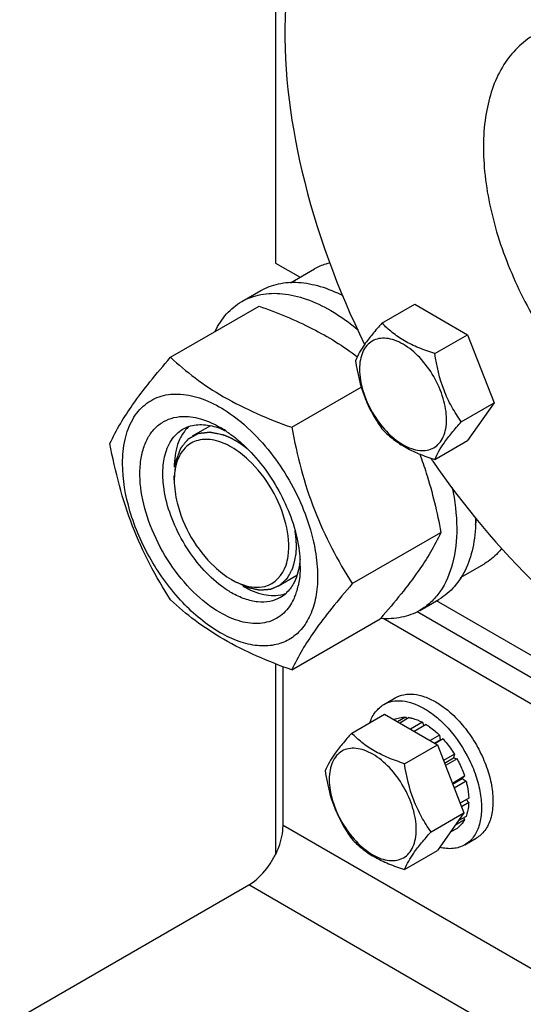
# Model space of a CAD drawing. Units: millimetres. Extents: x 0 to 6000, y -4 to 4243.
# Drawn here: x 3728 to 3821, y 895 to 1077 of the extents above; entities that cross this region are included whole.
import ezdxf

# ---------------------------------------------------------------- set-up
doc = ezdxf.new("R2010")
doc.units = ezdxf.units.MM
doc.header["$LTSCALE"] = 330
doc.layers.get('0').update_dxf_attribs({"linetype": 'CONTINUOUS'})
doc.layers.add('02___PRT_ALL_AXES', color=7, linetype='CONTINUOUS')
doc.layers.add('AXIS', color=7, linetype='CONTINUOUS')

msp = doc.modelspace()

# ---------------------------------------------------------------- linework, layer by layer
at = {"color": 7, "linetype": 'Continuous'}
for p, q in [((3794.9706, 1021.009), (3801.0388, 1024.5124)), ((3801.0388, 1024.5124), (3810.8368, 1018.8557)), ((3755.7929, 1014.6776), (3772.2075, 1024.1545)), ((3804.7686, 1015.3522), (3810.8368, 1018.8557)), ((3810.8368, 1018.8557), (3815.7358, 1006.2293)), ((3778.2467, 1001.7142), (3791.1308, 1009.1528)), ((3809.6676, 1002.7258), (3815.7358, 1006.2293)), ((3815.7358, 1006.2293), (3810.8368, 999.2596)), ((3804.7686, 995.7562), (3810.8368, 999.2596)), ((3756.4885, 991.909), (3756.4884, 992.7256)), ((3789.4735, 972.7787), (3805.8881, 982.2556)), ((3779.781, 977.3065), (3779.7817, 977.2963)), ((3767.0952, 973.5379), (3767.8022, 973.1297)), ((3778.2467, 956.8065), (3794.6612, 966.2834)), ((3794.7278, 966.3603), (3794.6612, 966.2834)), ((3789.3621, 945.1019), (3795.4304, 948.6054)), ((3795.4304, 948.6054), (3805.2284, 942.9487)), ((3799.328, 948.0387), (3797.87, 947.1969)), ((3799.9813, 947.974), (3798.2527, 946.976)), ((3799.328, 948.0387), (3799.5445, 947.7218)), ((3797.2346, 947.6321), (3797.1754, 947.5979)), ((3802.4507, 947.1155), (3800.2309, 945.8339)), ((3803.1578, 946.7072), (3800.938, 945.4257)), ((3802.4507, 947.1155), (3802.7095, 946.4484)), ((3805.6271, 944.7144), (3803.8986, 943.7164)), ((3805.6271, 944.7144), (3805.7194, 943.8516)), ((3799.1601, 939.4452), (3805.2284, 942.9487)), ((3804.6919, 943.2584), (3805.7194, 943.8516)), ((3806.2804, 944.0248), (3804.8225, 943.183)), ((3805.2284, 942.9487), (3810.1274, 930.3223)), ((3805.7194, 943.8516), (3806.2804, 944.0248)), ((3808.3739, 941.201), (3806.358, 940.0371)), ((3808.3739, 941.201), (3808.1909, 940.5179)), ((3806.541, 939.5654), (3808.1909, 940.5179)), ((3808.8739, 940.3349), (3806.7241, 939.0937)), ((3808.1909, 940.5179), (3808.8739, 940.3349)), ((3810.2727, 937.1101), (3808.0023, 935.7993)), ((3810.2727, 937.1101), (3809.8422, 936.7108)), ((3808.0501, 935.6761), (3809.8422, 936.7108)), ((3810.5433, 936.1995), (3808.3405, 934.9277)), ((3809.8422, 936.7108), (3810.5433, 936.1995)), ((3811.0345, 933.0645), (3809.4241, 932.1348)), ((3811.0345, 932.248), (3809.6829, 931.4677)), ((3810.5862, 932.8057), (3811.0345, 932.248)), ((3804.0591, 926.8188), (3810.1274, 930.3223)), ((3810.1274, 930.3223), (3805.2284, 923.3526)), ((3810.5433, 929.6802), (3809.0837, 928.8375)), ((3810.2727, 929.0821), (3808.561, 928.0938)), ((3810.1065, 929.428), (3810.2727, 929.0821)), ((3808.8739, 927.4723), (3807.612, 926.7438)), ((3799.1601, 919.8491), (3805.2284, 923.3526))]:
    msp.add_line(p, q, dxfattribs=at)
at = {"color": 2, "linetype": 'Continuous'}
for p, q in [((3763.1971, 1002.0102), (3759.8022, 1000.0502)), ((3779.1652, 974.279), (3775.8022, 972.3373))]:
    msp.add_line(p, q, dxfattribs=at)
at = {"color": 7, "linetype": 'Continuous'}
for centre, radius, start, end in [((3761.1372, 996.0948), 6.093, 108.638728, 119.949579), ((3763.8416, 996.7688), 6.8936, 140.327164, 142.47937), ((3763.513, 997.0503), 6.4609, 131.978196, 140.388659), ((3754.5355, 983.6501), 20.8574, 56.529715, 59.96877), ((3746.862, 976.3198), 34.3423, 47.339544, 47.877814), ((3769.8245, 991.9168), 13.3355, 176.339598, 180.034404), ((3786.0743, 986.1248), 26.3443, 354.771772, 357.323416), ((3758.9078, 975.9763), 20.9156, 0.032346, 3.618397), ((3773.7485, 985.0486), 13.2949, 239.971754, 243.673038), ((3766.9445, 975.1645), 12.8111, 342.228984, 347.453518), ((3773.0328, 975.4875), 6.1128, 300.066065, 312.410155), ((3775.0989, 976.9106), 6.3152, 284.17826, 289.123219), ((3768.4218, 974.6926), 11.2603, 337.072369, 342.221382)]:
    msp.add_arc(centre, radius, start, end, dxfattribs=at)
for points, knots in [([(3772.2075, 1024.1545), (3775.5723, 1022.9464), (3781.9321, 1020.3715), (3787.7995, 1016.7651), (3790.3993, 1014.7872)], [0, 0, 0, 0, 0.52254509, 1, 1, 1, 1]), ([(3794.9706, 1021.009), (3794.3692, 1020.3394), (3793.2578, 1019.0648), (3791.5033, 1016.8201), (3790.4918, 1015.1224), (3790.0716, 1014.0393)], [0, 0, 0, 0, 0.31562929, 0.59256115, 1, 1, 1, 1]), ([(3804.7686, 1015.3522), (3803.7631, 1015.6727), (3801.828, 1016.3575), (3799.1447, 1017.6417), (3796.8526, 1019.1944), (3795.5555, 1020.3972), (3794.9706, 1021.009)], [0, 0, 0, 0, 0.27680715, 0.53769083, 0.77800136, 1, 1, 1, 1]), ([(3806.9278, 1003.1497), (3806.9278, 1004.471), (3806.4321, 1007.2579), (3804.705, 1011.1742), (3802.1757, 1014.6285), (3799.5648, 1016.829), (3797.3718, 1017.8742), (3795.842, 1018.2433), (3794.4061, 1018.2068), (3793.1281, 1017.7433), (3792.0877, 1016.8682), (3791.3382, 1015.6429), (3790.8931, 1014.1339), (3790.8057, 1013.0354), (3790.8057, 1012.4575)], [0, 0, 0, 0, 0.1382483, 0.2913952, 0.44454115, 0.58278883, 0.64324216, 0.69732288, 0.74596527, 0.79139384, 0.83682249, 0.88546597, 0.93954414, 1, 1, 1, 1]), ([(3809.6676, 1002.7258), (3809.0327, 1003.6291), (3807.8276, 1005.518), (3805.875, 1009.6494), (3805.102, 1013.0565), (3804.7686, 1015.3522)], [0, 0, 0, 0, 0.24236868, 0.49075436, 1, 1, 1, 1]), ([(3744.566, 998.7054), (3745.7307, 1001.2225), (3748.1086, 1005.1314), (3752.076, 1010.311), (3754.4955, 1013.1805), (3755.7929, 1014.6776)], [0, 0, 0, 0, 0.42504388, 0.69640383, 1, 1, 1, 1]), ([(3755.7929, 1014.6776), (3757.242, 1013.3322), (3760.3698, 1010.6909), (3767.6568, 1005.899), (3773.9032, 1003.2736), (3778.2467, 1001.7142)], [0, 0, 0, 0, 0.22728971, 0.46953516, 1, 1, 1, 1]), ([(3790.0716, 1014.0393), (3790.405, 1011.7436), (3791.178, 1008.3365), (3793.1306, 1004.2051), (3794.3357, 1002.3162), (3794.9706, 1001.4129)], [0, 0, 0, 0, 0.50924569, 0.75763136, 1, 1, 1, 1]), ([(3790.8057, 1012.4575), (3790.8057, 1011.1362), (3791.3015, 1008.3493), (3793.0286, 1004.433), (3795.5579, 1000.9787), (3798.1688, 998.7782), (3800.3618, 997.733), (3801.8916, 997.3639), (3803.3274, 997.4004), (3804.6055, 997.8639), (3805.6459, 998.739), (3806.3954, 999.9643), (3806.8405, 1001.4733), (3806.9278, 1002.5718), (3806.9278, 1003.1497)], [0, 0, 0, 0, 0.1382483, 0.2913952, 0.44454115, 0.58278883, 0.64324216, 0.69732288, 0.74596527, 0.79139384, 0.83682249, 0.88546597, 0.93954414, 1, 1, 1, 1]), ([(3746.9074, 994.9915), (3746.9074, 996.4988), (3747.169, 999.3421), (3748.5404, 1003.1671), (3750.8775, 1006.0635), (3754.0807, 1007.7405), (3757.8394, 1008.0526), (3761.8789, 1007.0878), (3766.0231, 1004.9646), (3768.6176, 1002.9479), (3769.8958, 1001.792)], [0, 0, 0, 0, 0.13743592, 0.25792961, 0.3655219, 0.46884075, 0.57840332, 0.7020379, 0.84286405, 1, 1, 1, 1]), ([(3764.9741, 967.4144), (3763.1821, 968.449), (3759.738, 971.2054), (3755.4916, 976.4386), (3752.23, 982.5259), (3750.3012, 988.8207), (3749.9545, 993.9444), (3750.6121, 997.5198), (3751.4983, 999.7373), (3752.7864, 1001.5389), (3754.4509, 1002.8534), (3756.4288, 1003.6198), (3757.8492, 1003.7466), (3758.5711, 1003.7282)], [0, 0, 0, 0, 0.13471027, 0.28361191, 0.43628624, 0.58142517, 0.70956376, 0.76581162, 0.81688529, 0.86379849, 0.90837053, 0.95298106, 1, 1, 1, 1]), ([(3758.5711, 1003.7282), (3758.7576, 1003.7235), (3759.5283, 1003.681), (3760.2932, 1003.5501), (3760.8615, 1003.4111)], [0, 0, 0, 0, 0.24169637, 1, 1, 1, 1]), ([(3760.8615, 1003.4111), (3761.0228, 1003.3717), (3761.6833, 1003.1961), (3762.3299, 1002.9693), (3762.8091, 1002.7741)], [0, 0, 0, 0, 0.24287584, 1, 1, 1, 1]), ([(3762.8091, 1002.7741), (3762.9901, 1002.7004), (3763.7298, 1002.3829), (3764.4463, 1002.0122), (3764.9741, 1001.7075)], [0, 0, 0, 0, 0.24282471, 1, 1, 1, 1]), ([(3804.7686, 995.7562), (3805.1888, 996.8393), (3806.2003, 998.5369), (3807.9548, 1000.7817), (3809.0662, 1002.0563), (3809.6676, 1002.7258)], [0, 0, 0, 0, 0.4074389, 0.68437076, 1, 1, 1, 1]), ([(3754.6875, 996.2248), (3754.9314, 997.3155), (3755.6819, 999.337), (3757.241, 1000.8808), (3758.0954, 1001.3742)], [0, 0, 0, 0, 0.53112646, 1, 1, 1, 1]), ([(3759.1899, 1001.8682), (3760.0484, 1002.1582), (3762.0314, 1002.3655), (3763.9403, 1001.8904), (3764.9052, 1001.5279)], [0, 0, 0, 0, 0.46781663, 1, 1, 1, 1]), ([(3764.9052, 1001.5279), (3764.9992, 1001.4926), (3765.3804, 1001.3443), (3765.7547, 1001.1785), (3766.0328, 1001.0448)], [0, 0, 0, 0, 0.24536275, 1, 1, 1, 1]), ([(3766.0385, 1001.0488), (3766.3179, 1000.8643), (3767.4564, 1000.0746), (3768.5251, 999.1858), (3769.2949, 998.471)], [0, 0, 0, 0, 0.24168609, 1, 1, 1, 1]), ([(3770.1341, 1001.5745), (3773.1451, 998.8), (3778.2303, 992.2146), (3781.3908, 984.5179), (3782.2882, 980.5231)], [0, 0, 0, 0, 0.49999942, 1, 1, 1, 1]), ([(3778.2467, 1001.7142), (3779.2201, 996.5222), (3781.1979, 988.8396), (3785.5214, 979.3506), (3788.1127, 974.9208), (3789.4735, 972.7787)], [0, 0, 0, 0, 0.5075857, 0.75614348, 1, 1, 1, 1]), ([(3794.9706, 1001.4129), (3795.5555, 1000.8011), (3796.8526, 999.5983), (3799.1447, 998.0456), (3801.828, 996.7614), (3803.7631, 996.0766), (3804.7686, 995.7562)], [0, 0, 0, 0, 0.22199868, 0.46230922, 0.72319289, 1, 1, 1, 1]), ([(3755.7929, 969.7699), (3754.4321, 971.912), (3751.8408, 976.3419), (3747.5173, 985.8309), (3745.5395, 993.5135), (3744.566, 998.7054)], [0, 0, 0, 0, 0.24385653, 0.49241432, 1, 1, 1, 1]), ([(3758.5192, 997.9432), (3757.574, 996.9894), (3756.7786, 995.1426), (3756.5501, 993.2945), (3756.5162, 992.7681)], [0, 0, 0, 0, 0.71795422, 1, 1, 1, 1]), ([(3769.2949, 998.471), (3771.9133, 996.0397), (3776.2589, 990.2658), (3778.8318, 983.502), (3779.4495, 980.0272)], [0, 0, 0, 0, 0.50308011, 1, 1, 1, 1]), ([(3754.4031, 994.2128), (3754.4148, 994.3872), (3754.4722, 995.0625), (3754.5778, 995.734), (3754.6875, 996.2248)], [0, 0, 0, 0, 0.25795715, 1, 1, 1, 1]), ([(3801.963, 996.7845), (3802.4004, 995.6177), (3804.0376, 990.8693), (3805.1926, 985.9653), (3805.8881, 982.2556)], [0, 0, 0, 0, 0.24820802, 1, 1, 1, 1]), ([(3783.0407, 974.1304), (3783.0407, 972.8354), (3782.845, 970.3733), (3781.8475, 966.9914), (3780.1676, 964.2451), (3777.8358, 962.2839), (3774.9714, 961.245), (3771.7534, 961.1632), (3768.3247, 961.9904), (3763.4097, 964.3328), (3757.558, 969.2649), (3751.8894, 977.0068), (3748.0184, 985.7839), (3746.9074, 992.03), (3746.9074, 994.9915)], [0, 0, 0, 0, 0.06045544, 0.11453466, 0.16317762, 0.20860635, 0.2540349, 0.30267728, 0.35675789, 0.41721099, 0.55545899, 0.70860486, 0.8617513, 1, 1, 1, 1]), ([(3754.4032, 992.0124), (3754.3914, 992.2006), (3754.3564, 992.9335), (3754.3663, 993.6689), (3754.4031, 994.2128)], [0, 0, 0, 0, 0.25703634, 1, 1, 1, 1]), ([(3754.6879, 989.6717), (3754.6527, 989.8698), (3754.5253, 990.6456), (3754.4398, 991.4285), (3754.4032, 992.0124)], [0, 0, 0, 0, 0.25581726, 1, 1, 1, 1]), ([(3765.2391, 972.3174), (3763.9132, 973.3086), (3761.4057, 975.6853), (3758.3195, 979.9153), (3755.9703, 984.6387), (3754.9845, 988.0032), (3754.6879, 989.6717)], [0, 0, 0, 0, 0.23968253, 0.49614569, 0.75462778, 1, 1, 1, 1]), ([(3777.1896, 976.198), (3777.3691, 976.737), (3777.9314, 979.254), (3777.6389, 981.8963), (3777.1607, 983.8355)], [0, 0, 0, 0, 0.22145611, 1, 1, 1, 1]), ([(3805.8881, 982.2556), (3804.7291, 979.7507), (3802.3657, 975.8606), (3798.4224, 970.7051), (3796.0176, 967.8499), (3794.7278, 966.3603)], [0, 0, 0, 0, 0.42518495, 0.6964526, 1, 1, 1, 1]), ([(3779.4495, 980.0272), (3779.4904, 979.797), (3779.6384, 978.8952), (3779.7381, 977.9853), (3779.781, 977.3065)], [0, 0, 0, 0, 0.2557929, 1, 1, 1, 1]), ([(3782.2882, 980.5231), (3782.4112, 979.9756), (3782.8307, 977.8691), (3783.0407, 975.7172), (3783.0407, 974.1304)], [0, 0, 0, 0, 0.26125073, 1, 1, 1, 1]), ([(3779.7839, 977.3044), (3779.776, 977.1927), (3779.7399, 976.7547), (3779.6838, 976.3183), (3779.6297, 975.9955)], [0, 0, 0, 0, 0.25500589, 1, 1, 1, 1]), ([(3779.6297, 975.9955), (3779.5934, 975.7785), (3779.4329, 974.9516), (3779.183, 974.1406), (3778.94, 973.5675)], [0, 0, 0, 0, 0.26112181, 1, 1, 1, 1]), ([(3779.8233, 975.9881), (3779.8233, 975.6714), (3779.7944, 974.4619), (3779.6447, 973.2533), (3779.4497, 972.3815)], [0, 0, 0, 0, 0.26169787, 1, 1, 1, 1]), ([(3778.94, 973.5675), (3778.8316, 973.3121), (3778.3771, 972.3616), (3777.7289, 971.4975), (3777.1555, 970.9742)], [0, 0, 0, 0, 0.26335109, 1, 1, 1, 1]), ([(3767.0954, 971.0886), (3766.9388, 971.179), (3766.302, 971.5604), (3765.6889, 971.9812), (3765.2391, 972.3174)], [0, 0, 0, 0, 0.24354433, 1, 1, 1, 1]), ([(3767.8523, 973.1327), (3768.3211, 972.901), (3770.0225, 972.1796), (3772.0002, 971.9402), (3773.2922, 972.2687)], [0, 0, 0, 0, 0.28172353, 1, 1, 1, 1]), ([(3789.4735, 972.7787), (3788.1761, 971.2816), (3785.7566, 968.4121), (3781.7892, 963.2325), (3779.4113, 959.3236), (3778.2467, 956.8065)], [0, 0, 0, 0, 0.30359618, 0.57495614, 1, 1, 1, 1]), ([(3778.2467, 956.8065), (3773.9032, 958.3659), (3767.6568, 960.9914), (3760.3698, 965.7832), (3757.242, 968.4245), (3755.7929, 969.7699)], [0, 0, 0, 0, 0.53046485, 0.7727103, 1, 1, 1, 1]), ([(3776.0953, 970.1972), (3775.5016, 969.8544), (3774.1373, 969.3589), (3771.8716, 969.3022), (3769.4564, 969.8846), (3767.8855, 970.6325), (3767.0954, 971.0886)], [0, 0, 0, 0, 0.21777399, 0.45096075, 0.71020474, 1, 1, 1, 1]), ([(3778.7925, 970.3059), (3778.7253, 970.1473), (3778.4492, 969.538), (3778.1111, 968.956), (3777.8247, 968.5502)], [0, 0, 0, 0, 0.25752077, 1, 1, 1, 1]), ([(3777.8247, 968.5502), (3777.207, 967.6749), (3775.592, 966.1386), (3772.2748, 965.1775), (3768.5691, 965.6471), (3766.1784, 966.7191), (3764.9741, 967.4144)], [0, 0, 0, 0, 0.22638556, 0.45287613, 0.7061424, 1, 1, 1, 1]), ([(3797.2346, 947.6321), (3797.5485, 947.7835), (3798.2386, 948.0076), (3798.9605, 948.0533), (3799.328, 948.0387)], [0, 0, 0, 0, 0.48654029, 1, 1, 1, 1]), ([(3799.9813, 947.974), (3800.1835, 947.9424), (3801.04, 947.7643), (3801.8589, 947.4278), (3802.4507, 947.1155)], [0, 0, 0, 0, 0.23421051, 1, 1, 1, 1]), ([(3803.1578, 946.7072), (3803.372, 946.573), (3804.2509, 945.9814), (3805.0567, 945.2841), (3805.6271, 944.7144)], [0, 0, 0, 0, 0.2387137, 1, 1, 1, 1]), ([(3789.3621, 945.1019), (3788.7607, 944.4324), (3787.6493, 943.1578), (3785.8948, 940.913), (3784.8834, 939.2154), (3784.4631, 938.1323)], [0, 0, 0, 0, 0.31562929, 0.59256115, 1, 1, 1, 1]), ([(3799.1601, 939.4452), (3798.1546, 939.7656), (3796.2196, 940.4505), (3793.5363, 941.7346), (3791.2441, 943.2874), (3789.9471, 944.4902), (3789.3621, 945.1019)], [0, 0, 0, 0, 0.27680715, 0.53769083, 0.77800136, 1, 1, 1, 1]), ([(3806.2804, 944.0248), (3806.473, 943.8101), (3807.2347, 942.9183), (3807.9129, 941.9556), (3808.3739, 941.201)], [0, 0, 0, 0, 0.24588094, 1, 1, 1, 1]), ([(3801.3194, 927.2426), (3801.3194, 928.564), (3800.8236, 931.3509), (3799.0965, 935.2671), (3796.5672, 938.7214), (3793.9563, 940.922), (3791.7633, 941.9672), (3790.2335, 942.3362), (3788.7977, 942.2997), (3787.5196, 941.8363), (3786.4792, 940.9612), (3785.7297, 939.7358), (3785.2846, 938.2269), (3785.1973, 937.1283), (3785.1973, 936.5505)], [0, 0, 0, 0, 0.13824843, 0.29139516, 0.444541, 0.58278909, 0.6432422, 0.69732264, 0.74596507, 0.7913937, 0.83682243, 0.88546582, 0.93954419, 1, 1, 1, 1]), ([(3804.0591, 926.8188), (3803.4242, 927.7221), (3802.2191, 929.6109), (3800.2665, 933.7424), (3799.4935, 937.1495), (3799.1601, 939.4452)], [0, 0, 0, 0, 0.24236868, 0.49075436, 1, 1, 1, 1]), ([(3808.8739, 940.3349), (3809.016, 940.074), (3809.5541, 939.032), (3810.0006, 937.9422), (3810.2727, 937.1101)], [0, 0, 0, 0, 0.25340158, 1, 1, 1, 1]), ([(3784.4631, 938.1323), (3784.7965, 935.8365), (3785.5695, 932.4295), (3787.5221, 928.298), (3788.7272, 926.4092), (3789.3621, 925.5059)], [0, 0, 0, 0, 0.50924569, 0.75763136, 1, 1, 1, 1]), ([(3785.1973, 936.5505), (3785.1973, 935.2292), (3785.693, 932.4422), (3787.4201, 928.526), (3789.9494, 925.0717), (3792.5603, 922.8711), (3794.7533, 921.826), (3796.2832, 921.4569), (3797.719, 921.4934), (3798.997, 921.9569), (3800.0374, 922.832), (3800.7869, 924.0573), (3801.232, 925.5663), (3801.3194, 926.6648), (3801.3194, 927.2426)], [0, 0, 0, 0, 0.13824843, 0.29139516, 0.444541, 0.58278909, 0.6432422, 0.69732264, 0.74596507, 0.7913937, 0.83682243, 0.88546582, 0.93954419, 1, 1, 1, 1]), ([(3810.5433, 936.1995), (3810.6146, 935.9325), (3810.8624, 934.903), (3811.006, 933.8466), (3811.0345, 933.0645)], [0, 0, 0, 0, 0.26096473, 1, 1, 1, 1]), ([(3811.0345, 932.248), (3811.0256, 932.0151), (3810.9629, 931.1441), (3810.7741, 930.2776), (3810.5433, 929.6802)], [0, 0, 0, 0, 0.26684223, 1, 1, 1, 1]), ([(3810.2727, 929.0821), (3810.1016, 928.7565), (3809.701, 928.1541), (3809.1619, 927.6685), (3808.8739, 927.4723)], [0, 0, 0, 0, 0.51346027, 1, 1, 1, 1]), ([(3799.1601, 919.8491), (3799.5804, 920.9322), (3800.5918, 922.6299), (3802.3463, 924.8747), (3803.4577, 926.1493), (3804.0591, 926.8188)], [0, 0, 0, 0, 0.4074389, 0.68437076, 1, 1, 1, 1]), ([(3789.3621, 925.5059), (3789.9471, 924.8941), (3791.2441, 923.6913), (3793.5363, 922.1386), (3796.2196, 920.8544), (3798.1546, 920.1696), (3799.1601, 919.8491)], [0, 0, 0, 0, 0.22199868, 0.46230922, 0.72319289, 1, 1, 1, 1])]:
    msp.add_open_spline(points, degree=3, knots=knots, dxfattribs=at)
at = {"color": 2, "linetype": 'Continuous'}
for points, knots in [([(3765.5487, 1000.2971), (3765.3964, 1000.3279), (3765.0919, 1000.3895), (3764.7112, 1000.4666), (3764.4067, 1000.5282), (3764.1783, 1000.5744), (3763.9499, 1000.6207), (3763.7595, 1000.6592), (3763.6072, 1000.69), (3763.493, 1000.7131), (3763.3979, 1000.7324), (3763.3217, 1000.7478), (3763.2646, 1000.7593), (3763.2171, 1000.769), (3763.179, 1000.7767), (3763.1552, 1000.7815), (3763.1362, 1000.7854), (3763.1243, 1000.7877), (3763.1159, 1000.7895), (3763.1112, 1000.7902), (3763.107, 1000.7894), (3763.1016, 1000.7889), (3763.0888, 1000.7874), (3763.0695, 1000.7852), (3763.0438, 1000.7822), (3763.018, 1000.7792), (3762.9837, 1000.7752), (3762.9237, 1000.7682), (3762.8379, 1000.7583), (3762.735, 1000.7463), (3762.632, 1000.7343), (3762.5291, 1000.7224), (3762.3919, 1000.7064), (3762.2203, 1000.6865), (3762.0144, 1000.6626), (3761.8086, 1000.6387), (3761.637, 1000.6187), (3761.4998, 1000.6028), (3761.3968, 1000.5908), (3761.2939, 1000.5789), (3761.191, 1000.5669), (3761.1052, 1000.557), (3761.0452, 1000.55), (3761.0108, 1000.546), (3760.9851, 1000.543), (3760.9594, 1000.54), (3760.9401, 1000.5377), (3760.9272, 1000.5363), (3760.9219, 1000.5355), (3760.9175, 1000.5353), (3760.9137, 1000.5336), (3760.9074, 1000.53), (3760.8982, 1000.5252), (3760.8837, 1000.5172), (3760.8654, 1000.5074), (3760.8362, 1000.4916), (3760.7997, 1000.4718), (3760.756, 1000.4481), (3760.6976, 1000.4165), (3760.6246, 1000.3771), (3760.5371, 1000.3297), (3760.4203, 1000.2665), (3760.2744, 1000.1875), (3760.0992, 1000.0927), (3759.9241, 999.9979), (3759.749, 999.9031), (3759.6031, 999.8242), (3759.4863, 999.761), (3759.3987, 999.7136), (3759.3258, 999.6741), (3759.2674, 999.6425), (3759.2236, 999.6188), (3759.1798, 999.5951), (3759.1434, 999.5753), (3759.1142, 999.5595), (3759.0959, 999.5497), (3759.0813, 999.5418), (3759.0704, 999.5359), (3759.0613, 999.5309), (3759.0548, 999.5275), (3759.0513, 999.5254), (3759.0483, 999.5243), (3759.0465, 999.5215), (3759.0437, 999.5183), (3759.039, 999.5125), (3759.0322, 999.5043), (3759.0241, 999.4944), (3759.0133, 999.4812), (3758.9997, 999.4648), (3758.978, 999.4385), (3758.9509, 999.4056), (3758.9184, 999.3661), (3758.8858, 999.3266), (3758.8425, 999.2739), (3758.7882, 999.2081), (3758.7232, 999.1292), (3758.6364, 999.0239), (3758.528, 998.8923), (3758.3979, 998.7344), (3758.2678, 998.5764), (3758.1376, 998.4185), (3758.0292, 998.2869), (3757.9424, 998.1816), (3757.8774, 998.1026), (3757.8232, 998.0368), (3757.7798, 997.9842), (3757.7473, 997.9447), (3757.7201, 997.9118), (3757.6985, 997.8855), (3757.6849, 997.869), (3757.674, 997.8559), (3757.6673, 997.8476), (3757.6625, 997.842), (3757.66, 997.8384), (3757.6584, 997.8337), (3757.6562, 997.8281), (3757.6511, 997.8145), (3757.6434, 997.7941), (3757.6331, 997.7669), (3757.6228, 997.7397), (3757.6091, 997.7034), (3757.5851, 997.64), (3757.5509, 997.5493), (3757.5097, 997.4406), (3757.4686, 997.3318), (3757.4275, 997.223), (3757.3727, 997.0779), (3757.3042, 996.8966), (3757.2219, 996.6791), (3757.1397, 996.4615), (3757.0712, 996.2802), (3757.0163, 996.1351), (3756.9752, 996.0264), (3756.9341, 995.9176), (3756.893, 995.8088), (3756.8587, 995.7181), (3756.8347, 995.6547), (3756.821, 995.6184), (3756.8108, 995.5912), (3756.8005, 995.564), (3756.7928, 995.5436), (3756.7876, 995.5301), (3756.7856, 995.5243), (3756.7836, 995.52), (3756.7828, 995.5147), (3756.782, 995.505), (3756.7805, 995.4914), (3756.7782, 995.4696), (3756.7753, 995.4423), (3756.7707, 995.3987), (3756.7649, 995.3441), (3756.758, 995.2787), (3756.7488, 995.1914), (3756.7373, 995.0823), (3756.7235, 994.9514), (3756.705, 994.7768), (3756.682, 994.5586), (3756.6543, 994.2967), (3756.6267, 994.0349), (3756.5898, 993.6857), (3756.5437, 993.2493), (3756.5069, 992.9002), (3756.4884, 992.7256)], [0, 0, 0, 0, 0.03125, 0.0625, 0.078125, 0.09375, 0.109375, 0.125, 0.1328125, 0.140625, 0.1484375, 0.15234375, 0.15625, 0.16015625, 0.16210938, 0.1640625, 0.16503906, 0.16601562, 0.16650391, 0.16674805, 0.16699219, 0.16748047, 0.16796875, 0.16992188, 0.171875, 0.17382812, 0.17578125, 0.1796875, 0.1875, 0.1953125, 0.203125, 0.2109375, 0.21875, 0.234375, 0.25, 0.265625, 0.28125, 0.2890625, 0.296875, 0.3046875, 0.3125, 0.3203125, 0.32421875, 0.32617188, 0.328125, 0.33007812, 0.33203125, 0.33251953, 0.33300781, 0.33325195, 0.33349609, 0.33398438, 0.33496094, 0.3359375, 0.33789062, 0.33984375, 0.34375, 0.34765625, 0.3515625, 0.359375, 0.3671875, 0.375, 0.390625, 0.40625, 0.421875, 0.4375, 0.453125, 0.4609375, 0.46875, 0.4765625, 0.48046875, 0.484375, 0.48828125, 0.4921875, 0.49414062, 0.49609375, 0.49707031, 0.49804688, 0.49902344, 0.49951172, 0.49975586, 0.5, 0.50024414, 0.50048828, 0.50097656, 0.50195312, 0.50292969, 0.50390625, 0.50585938, 0.5078125, 0.51171875, 0.515625, 0.51953125, 0.5234375, 0.53125, 0.5390625, 0.546875, 0.5625, 0.578125, 0.59375, 0.609375, 0.625, 0.6328125, 0.640625, 0.6484375, 0.65234375, 0.65625, 0.66015625, 0.66210938, 0.6640625, 0.66503906, 0.66601562, 0.66650391, 0.66674805, 0.66699219, 0.66748047, 0.66796875, 0.66992188, 0.671875, 0.67382812, 0.67578125, 0.6796875, 0.6875, 0.6953125, 0.703125, 0.7109375, 0.71875, 0.734375, 0.75, 0.765625, 0.78125, 0.7890625, 0.796875, 0.8046875, 0.8125, 0.8203125, 0.82421875, 0.82617188, 0.828125, 0.83007812, 0.83203125, 0.83251953, 0.83300781, 0.83325195, 0.83349609, 0.83398438, 0.83496094, 0.8359375, 0.83789062, 0.83984375, 0.84375, 0.84765625, 0.8515625, 0.859375, 0.8671875, 0.875, 0.890625, 0.90625, 0.921875, 0.9375, 0.96875, 1, 1, 1, 1]), ([(3767.8022, 999.2578), (3767.7578, 999.2827), (3767.6911, 999.3199), (3767.6023, 999.3696), (3767.5467, 999.4007), (3767.5024, 999.4255), (3767.4744, 999.441), (3767.4527, 999.4534), (3767.4346, 999.4629), (3767.416, 999.4726), (3767.3791, 999.4918), (3767.3236, 999.5207), (3767.2496, 999.5593), (3767.1756, 999.5978), (3767.1202, 999.6266), (3767.0832, 999.646), (3767.0679, 999.6539), (3767.0553, 999.6605), (3767.044, 999.6661), (3767.0248, 999.6753), (3766.997, 999.6887), (3766.9528, 999.71), (3766.8974, 999.7367), (3766.831, 999.7688), (3766.7756, 999.7955), (3766.737, 999.8142), (3766.7146, 999.8249), (3766.6987, 999.8328), (3766.6797, 999.841), (3766.6553, 999.8519), (3766.6123, 999.8709), (3766.5511, 999.8981), (3766.4775, 999.9308), (3766.4162, 999.958), (3766.3672, 999.9797), (3766.3366, 999.9933), (3766.315, 1000.0029), (3766.303, 1000.0082), (3766.2922, 1000.0124), (3766.2784, 1000.0181), (3766.2455, 1000.0314), (3766.196, 1000.0514), (3766.1301, 1000.0781), (3766.0642, 1000.1047), (3766.0147, 1000.1248), (3765.9819, 1000.1381), (3765.968, 1000.1437), (3765.9573, 1000.1481), (3765.945, 1000.1527), (3765.9226, 1000.1608), (3765.891, 1000.1723), (3765.8403, 1000.1908), (3765.7769, 1000.2139), (3765.6754, 1000.2509), (3765.5994, 1000.2786), (3765.5487, 1000.2971)], [0, 0, 0, 0, 0.0625, 0.09375, 0.125, 0.140625, 0.15625, 0.1640625, 0.171875, 0.1796875, 0.1875, 0.21875, 0.25, 0.28125, 0.3125, 0.3203125, 0.328125, 0.33203125, 0.3359375, 0.34375, 0.359375, 0.375, 0.40625, 0.4375, 0.46875, 0.484375, 0.4921875, 0.5, 0.5078125, 0.515625, 0.53125, 0.5625, 0.59375, 0.625, 0.640625, 0.65625, 0.6640625, 0.66796875, 0.671875, 0.6796875, 0.6875, 0.71875, 0.75, 0.78125, 0.8125, 0.8203125, 0.828125, 0.83203125, 0.8359375, 0.84375, 0.859375, 0.875, 0.90625, 0.9375, 1, 1, 1, 1]), ([(3770.0365, 997.7106), (3769.9928, 997.7451), (3769.9055, 997.8143), (3769.7962, 997.9006), (3769.7198, 997.9612), (3769.6761, 997.9955), (3769.6321, 998.0283), (3769.5773, 998.0698), (3769.5114, 998.1195), (3769.4455, 998.1691), (3769.3961, 998.2064), (3769.3632, 998.2312), (3769.3493, 998.2416), (3769.3386, 998.2498), (3769.3266, 998.2584), (3769.305, 998.2738), (3769.2745, 998.2957), (3769.2254, 998.3307), (3769.1642, 998.3745), (3769.1029, 998.4183), (3769.0539, 998.4534), (3769.0171, 998.4797), (3768.9865, 998.5015), (3768.965, 998.5169), (3768.9528, 998.5256), (3768.9433, 998.5325), (3768.9353, 998.5377), (3768.9242, 998.5453), (3768.9049, 998.5584), (3768.8772, 998.5771), (3768.844, 998.5995), (3768.7997, 998.6295), (3768.7444, 998.6669), (3768.689, 998.7043), (3768.6448, 998.7342), (3768.6169, 998.753), (3768.5953, 998.7678), (3768.5772, 998.7795), (3768.5586, 998.7913), (3768.5217, 998.8149), (3768.4662, 998.8502), (3768.3923, 998.8974), (3768.3183, 998.9446), (3768.2567, 998.9837), (3768.2074, 999.0155), (3768.1582, 999.0453), (3768.0723, 999.0963), (3767.9495, 999.1698), (3767.8513, 999.2285), (3767.8022, 999.2578)], [0, 0, 0, 0, 0.0625, 0.125, 0.15625, 0.171875, 0.1875, 0.21875, 0.25, 0.28125, 0.3125, 0.3203125, 0.328125, 0.33203125, 0.3359375, 0.34375, 0.359375, 0.375, 0.40625, 0.4375, 0.453125, 0.46875, 0.484375, 0.4921875, 0.49609375, 0.5, 0.50390625, 0.5078125, 0.515625, 0.53125, 0.546875, 0.5625, 0.59375, 0.625, 0.640625, 0.65625, 0.6640625, 0.671875, 0.6796875, 0.6875, 0.71875, 0.75, 0.78125, 0.8125, 0.828125, 0.84375, 0.875, 0.9375, 1, 1, 1, 1]), ([(3779.116, 979.6619), (3779.1151, 979.7194), (3779.1134, 979.8344), (3779.1111, 979.9782), (3779.1098, 980.0786), (3779.1086, 980.1363), (3779.1057, 980.1949), (3779.1027, 980.2678), (3779.0987, 980.3555), (3779.0949, 980.4431), (3779.0915, 980.5162), (3779.0893, 980.5744), (3779.0853, 980.6335), (3779.0776, 980.7373), (3779.069, 980.8558), (3779.0616, 980.9595), (3779.0571, 981.0189), (3779.0544, 981.0631), (3779.0494, 981.1083), (3779.0435, 981.1683), (3779.0329, 981.2734), (3779.0208, 981.3936), (3779.0105, 981.4986), (3779.0041, 981.5588), (3778.9961, 981.6196), (3778.9866, 981.6955), (3778.975, 981.7867), (3778.9653, 981.8626), (3778.9576, 981.9234), (3778.9528, 981.9614), (3778.9489, 981.9917), (3778.9464, 982.0109), (3778.9447, 982.0257), (3778.9421, 982.0425), (3778.9374, 982.0728), (3778.9308, 982.1156), (3778.9201, 982.1845), (3778.9068, 982.2704), (3778.8854, 982.408), (3778.8695, 982.5112), (3778.8588, 982.58)], [0, 0, 0, 0, 0.0625, 0.125, 0.15625, 0.171875, 0.1875, 0.21875, 0.25, 0.28125, 0.3125, 0.328125, 0.34375, 0.375, 0.4375, 0.46875, 0.484375, 0.5, 0.515625, 0.53125, 0.5625, 0.625, 0.65625, 0.671875, 0.6875, 0.71875, 0.75, 0.78125, 0.796875, 0.8125, 0.8203125, 0.828125, 0.83203125, 0.8359375, 0.84375, 0.859375, 0.875, 0.90625, 0.9375, 1, 1, 1, 1]), ([(3779.015, 977.9789), (3779.0223, 978.0426), (3779.0333, 978.1381), (3779.0458, 978.2497), (3779.0517, 978.3144), (3779.0562, 978.3628), (3779.0608, 978.4112), (3779.0642, 978.4475), (3779.0664, 978.4717), (3779.0674, 978.4819), (3779.0681, 978.4897), (3779.0688, 978.4989), (3779.07, 978.5158), (3779.0718, 978.5396), (3779.0745, 978.5778), (3779.0779, 978.6255), (3779.0821, 978.6828), (3779.0855, 978.7305), (3779.0879, 978.764), (3779.0892, 978.7829), (3779.0904, 978.7979), (3779.0909, 978.8097), (3779.0918, 978.8265), (3779.0932, 978.8554), (3779.0954, 978.8969), (3779.0979, 978.9467), (3779.1013, 979.013), (3779.1044, 979.0795), (3779.1064, 979.1467), (3779.108, 979.197), (3779.1094, 979.239), (3779.1104, 979.2725), (3779.1111, 979.2935), (3779.1116, 979.3103), (3779.1119, 979.3209), (3779.1122, 979.3289), (3779.1124, 979.3389), (3779.1126, 979.3572), (3779.1129, 979.3829), (3779.1133, 979.4243), (3779.1139, 979.4759), (3779.1148, 979.5586), (3779.1155, 979.6206), (3779.116, 979.6619)], [0, 0, 0, 0, 0.125, 0.1875, 0.21875, 0.25, 0.28125, 0.3125, 0.3203125, 0.328125, 0.33203125, 0.3359375, 0.34375, 0.359375, 0.375, 0.40625, 0.4375, 0.46875, 0.484375, 0.4921875, 0.5, 0.5078125, 0.515625, 0.53125, 0.5625, 0.59375, 0.625, 0.6875, 0.71875, 0.75, 0.78125, 0.796875, 0.8125, 0.8203125, 0.828125, 0.83203125, 0.8359375, 0.84375, 0.859375, 0.875, 0.90625, 0.9375, 1, 1, 1, 1]), ([(3767.8022, 973.1297), (3767.9681, 973.0534), (3768.2169, 972.939), (3768.5487, 972.7863), (3768.7975, 972.6719), (3769.0463, 972.5574), (3769.2537, 972.462), (3769.4195, 972.3857), (3769.544, 972.3284), (3769.6684, 972.2712), (3769.772, 972.2235), (3769.855, 972.1854), (3769.9172, 972.1567), (3769.969, 972.1329), (3770.0105, 972.1138), (3770.0364, 972.1019), (3770.0546, 972.0936), (3770.0649, 972.0887), (3770.0714, 972.0859), (3770.0766, 972.0832), (3770.0817, 972.0822), (3770.0905, 972.0803), (3770.1082, 972.0766), (3770.1335, 972.0711), (3770.1739, 972.0625), (3770.2245, 972.0517), (3770.3053, 972.0345), (3770.4064, 972.0129), (3770.5682, 971.9784), (3770.7704, 971.9353), (3771.013, 971.8836), (3771.2556, 971.8318), (3771.4578, 971.7887), (3771.6196, 971.7542), (3771.7409, 971.7283), (3771.8622, 971.7025), (3771.9633, 971.6809), (3772.0441, 971.6637), (3772.1048, 971.6507), (3772.1554, 971.64), (3772.1958, 971.6313), (3772.2261, 971.6248), (3772.2514, 971.6195), (3772.2716, 971.6151), (3772.2842, 971.6127), (3772.2945, 971.6098), (3772.3037, 971.6108), (3772.3199, 971.6117), (3772.343, 971.6135), (3772.3707, 971.6154), (3772.4077, 971.618), (3772.4539, 971.6213), (3772.5094, 971.6252), (3772.5833, 971.6304), (3772.7127, 971.6396), (3772.8976, 971.6526), (3773.1934, 971.6735), (3773.4522, 971.6918), (3773.6741, 971.7075), (3773.785, 971.7153), (3773.896, 971.7232), (3774.0069, 971.731), (3774.0993, 971.7375), (3774.1733, 971.7428), (3774.2195, 971.746), (3774.2565, 971.7486), (3774.2796, 971.7503), (3774.2981, 971.7515), (3774.3118, 971.7527), (3774.3237, 971.7528), (3774.3315, 971.7568), (3774.3395, 971.7601), (3774.3495, 971.7644), (3774.3655, 971.7713), (3774.3854, 971.7799), (3774.4094, 971.7902), (3774.4414, 971.8039), (3774.4813, 971.8211), (3774.5452, 971.8486), (3774.6251, 971.8829), (3774.7209, 971.9241), (3774.8487, 971.9791), (3775.0085, 972.0478), (3775.2002, 972.1302), (3775.3919, 972.2126), (3775.5517, 972.2813), (3775.6795, 972.3363), (3775.7753, 972.3775), (3775.8552, 972.4118), (3775.9191, 972.4393), (3775.959, 972.4565), (3775.991, 972.4702), (3776.0149, 972.4805), (3776.0349, 972.4891), (3776.0509, 972.496), (3776.0609, 972.5002), (3776.0688, 972.5038), (3776.0771, 972.5067), (3776.0847, 972.515), (3776.0944, 972.5239), (3776.1071, 972.5361), (3776.1232, 972.5512), (3776.1487, 972.5755), (3776.1807, 972.6059), (3776.2318, 972.6545), (3776.2958, 972.7152), (3776.3725, 972.788), (3776.4492, 972.8609), (3776.526, 972.9337), (3776.6794, 973.0794), (3776.8585, 973.2494), (3777.0631, 973.4437), (3777.1909, 973.5651), (3777.2805, 973.6501), (3777.3316, 973.6986), (3777.37, 973.7351), (3777.4019, 973.7654), (3777.4275, 973.7897), (3777.4467, 973.8079), (3777.4627, 973.823), (3777.4738, 973.8338), (3777.4804, 973.8396), (3777.4843, 973.8485), (3777.4902, 973.8586), (3777.499, 973.8753), (3777.5102, 973.896), (3777.5236, 973.9208), (3777.5415, 973.954), (3777.5639, 973.9954), (3777.5907, 974.0452), (3777.6265, 974.1115), (3777.6712, 974.1944), (3777.7248, 974.2939), (3777.7784, 974.3933), (3777.8499, 974.526), (3777.9393, 974.6917), (3778.0466, 974.8907), (3778.1539, 975.0896), (3778.2433, 975.2554), (3778.3148, 975.388), (3778.3595, 975.4709), (3778.3953, 975.5373), (3778.4176, 975.5787), (3778.4355, 975.6119), (3778.4467, 975.6326), (3778.4545, 975.6471), (3778.4584, 975.6544), (3778.4607, 975.6584), (3778.4617, 975.664), (3778.4634, 975.6705), (3778.4659, 975.6811), (3778.4704, 975.6996), (3778.4767, 975.726), (3778.4868, 975.7683), (3778.4994, 975.8212), (3778.5146, 975.8847), (3778.5348, 975.9693), (3778.5601, 976.0751), (3778.5904, 976.202), (3778.6207, 976.3289), (3778.6612, 976.4982), (3778.7117, 976.7097), (3778.7724, 976.9635), (3778.833, 977.2174), (3778.9139, 977.5559), (3778.9746, 977.8097), (3779.015, 977.9789)], [0, 0, 0, 0, 0.03125, 0.046875, 0.0625, 0.078125, 0.09375, 0.1015625, 0.109375, 0.1171875, 0.125, 0.12890625, 0.1328125, 0.13671875, 0.13867188, 0.140625, 0.14160156, 0.14208984, 0.14257812, 0.14282227, 0.14306641, 0.14355469, 0.14453125, 0.14648438, 0.1484375, 0.15234375, 0.15625, 0.1640625, 0.171875, 0.1875, 0.203125, 0.21875, 0.234375, 0.2421875, 0.25, 0.2578125, 0.265625, 0.26953125, 0.2734375, 0.27734375, 0.27929688, 0.28125, 0.28320312, 0.28417969, 0.28515625, 0.28564453, 0.28613281, 0.28710938, 0.2890625, 0.29101562, 0.29296875, 0.296875, 0.30078125, 0.3046875, 0.3125, 0.328125, 0.34375, 0.375, 0.3828125, 0.390625, 0.3984375, 0.40625, 0.4140625, 0.41796875, 0.421875, 0.42382812, 0.42578125, 0.42675781, 0.42773438, 0.42871094, 0.42919922, 0.4296875, 0.43066406, 0.43164062, 0.43359375, 0.43554688, 0.4375, 0.44140625, 0.4453125, 0.453125, 0.4609375, 0.46875, 0.484375, 0.5, 0.515625, 0.53125, 0.5390625, 0.546875, 0.5546875, 0.55859375, 0.5625, 0.56445312, 0.56640625, 0.56835938, 0.56933594, 0.5703125, 0.57080078, 0.57128906, 0.57226562, 0.57324219, 0.57421875, 0.57617188, 0.578125, 0.58203125, 0.5859375, 0.59375, 0.6015625, 0.609375, 0.6171875, 0.625, 0.65625, 0.671875, 0.6875, 0.6953125, 0.69921875, 0.703125, 0.70703125, 0.70898438, 0.7109375, 0.71289062, 0.71386719, 0.71435547, 0.71484375, 0.71582031, 0.71679688, 0.71875, 0.72070312, 0.72265625, 0.7265625, 0.73046875, 0.734375, 0.7421875, 0.75, 0.7578125, 0.765625, 0.78125, 0.796875, 0.8125, 0.828125, 0.8359375, 0.84375, 0.84765625, 0.8515625, 0.85351562, 0.85546875, 0.85644531, 0.85693359, 0.85717773, 0.85742188, 0.85791016, 0.85839844, 0.859375, 0.86132812, 0.86328125, 0.8671875, 0.87109375, 0.875, 0.8828125, 0.890625, 0.8984375, 0.90625, 0.921875, 0.9375, 0.953125, 0.96875, 1, 1, 1, 1])]:
    msp.add_open_spline(points, degree=3, knots=knots, dxfattribs=at)
at = {"color": 7, "linetype": 'Continuous'}
for points in [[(3758.3741, 1000.9673), (3757.8162, 1000.241), (3757.3985, 999.3974), (3757.1079, 998.5289)], [(3760.8985, 999.3026), (3760.0132, 999.0775), (3759.1621, 998.592), (3758.5192, 997.9432)], [(3763.879, 999.3134), (3762.9067, 999.5177), (3761.8614, 999.5475), (3760.8985, 999.3026)], [(3767.0954, 998.0332), (3766.096, 998.6102), (3765.0082, 999.0761), (3763.879, 999.3134)], [(3757.1079, 998.5289), (3756.662, 997.1961), (3756.4889, 995.7638), (3756.489, 994.3585)], [(3770.2574, 995.6514), (3769.295, 996.5542), (3768.2382, 997.3734), (3767.0954, 998.0332)], [(3777.1607, 983.8355), (3776.0687, 988.2644), (3773.5843, 992.5306), (3770.2574, 995.6514)], [(3756.489, 991.9088), (3756.4891, 990.5061), (3756.6942, 989.0977), (3757.03, 987.7358)], [(3757.03, 987.7358), (3758.122, 983.3069), (3760.6064, 979.0408), (3763.9333, 975.92)], [(3763.9333, 975.92), (3764.8957, 975.0172), (3765.9526, 974.1979), (3767.0954, 973.5381)], [(3773.2922, 972.2687), (3775.0801, 972.7234), (3776.6067, 974.4478), (3777.1896, 976.198)], [(3769.2167, 972.3134), (3770.4144, 971.6219), (3771.718, 971.0633), (3773.0713, 970.7782)], [(3773.0713, 970.7782), (3774.2372, 970.5325), (3775.4906, 970.4956), (3776.6457, 970.7877)]]:
    msp.add_open_spline(points, degree=3, dxfattribs=at)
at = {"layer": '02___PRT_ALL_AXES', "color": 7, "linetype": 'Continuous'}
msp.add_arc((3940.8855, 1089.6157), 165.832, 214.38392, 214.587932, dxfattribs=at)
for points, knots in [([(3797.1882, 1119.4184), (3794.2194, 1117.7044), (3788.6415, 1113.149), (3782.4597, 1103.809), (3778.4644, 1092.3023), (3776.0256, 1073.7854), (3779.209, 1047.6384), (3786.7413, 1027.2953), (3791.7393, 1017.069)], [0, 0, 0, 0, 0.09258467, 0.19083169, 0.29887253, 0.4187465, 0.69258674, 1, 1, 1, 1]), ([(3823.1881, 1074.385), (3820.9152, 1073.0728), (3816.7893, 1068.8613), (3813.7879, 1059.981), (3813.5349, 1049.2845), (3815.9377, 1037.5004), (3820.776, 1025.5287), (3827.6642, 1014.3249), (3836.0324, 1004.8053), (3842.5701, 999.7744), (3845.938, 997.8299)], [0, 0, 0, 0, 0.08693516, 0.18640751, 0.3038002, 0.43761624, 0.5821195, 0.72943476, 0.8711813, 1, 1, 1, 1]), ([(3804.3633, 995.4777), (3810.1327, 987.1107), (3822.5957, 972.1225), (3837.9656, 959.9746), (3845.938, 955.3718)], [0, 0, 0, 0, 0.52472224, 1, 1, 1, 1])]:
    msp.add_open_spline(points, degree=3, knots=knots, dxfattribs=at)
at = {"layer": 'AXIS', "color": 7, "linetype": 'Continuous'}
for p, q in [((3775.2269, 1302.5042), (3775.2269, 1032.1215)), ((3775.2269, 1032.1215), (3779.7893, 1029.4875)), ((3778.0431, 1028.4793), (3782.458, 1031.0283)), ((3768.9801, 1024.9789), (3772.5157, 1027.0201)), ((3809.543, 973.9197), (3813.9579, 976.4686)), ((3801.98, 967.8212), (3805.5155, 969.8624)), ((3838.8667, 950.064), (3805.0448, 969.5906)), ((3794.7378, 966.3219), (3794.6861, 966.3261)), ((3775.2269, 957.9402), (3775.2269, 922.5895)), ((3776.6411, 928.0176), (3776.6411, 957.4092)), ((3795.3042, 950.3983), (3797.4256, 951.623)), ((3810.3042, 924.4175), (3812.4255, 925.6422)), ((3727.851, 892.5003), (3770.2772, 916.9949))]:
    msp.add_line(p, q, dxfattribs=at)
at = {"layer": 'AXIS', "color": 9, "linetype": 'Continuous'}
for p, q in [((3833.2099, 944.3485), (3795.1964, 966.2951)), ((3835.3312, 948.0228), (3801.4743, 967.5697)), ((3833.2099, 895.3584), (3776.6411, 928.0176)), ((3826.846, 884.3357), (3770.2772, 916.9949))]:
    msp.add_line(p, q, dxfattribs=at)
at = {"layer": 'AXIS', "color": 7, "linetype": 'Continuous'}
for centre, radius, start, end in [((3791.3264, 931.6652), 21.3992, 42.074894, 47.467458), ((3761.3236, 929.5127), 15.5349, 326.280993, 333.719283)]:
    msp.add_arc(centre, radius, start, end, dxfattribs=at)
for points, knots in [([(3785.2846, 1032.1577), (3785.0346, 1032.0964), (3784.0558, 1031.8211), (3783.1154, 1031.4078), (3782.458, 1031.0283)], [0, 0, 0, 0, 0.25326267, 1, 1, 1, 1]), ([(3772.5157, 1027.0201), (3773.5266, 1027.6037), (3775.8217, 1028.4712), (3779.6325, 1028.6941), (3783.7081, 1027.8978), (3786.3809, 1026.7798), (3787.7283, 1026.088)], [0, 0, 0, 0, 0.22084766, 0.45535205, 0.71343593, 1, 1, 1, 1]), ([(3768.9802, 1024.9789), (3770.0687, 1025.6073), (3772.5698, 1026.5158), (3776.7236, 1026.6197), (3781.1514, 1025.552), (3784.0315, 1024.1809), (3785.4801, 1023.3446)], [0, 0, 0, 0, 0.21777349, 0.45095429, 0.71019435, 1, 1, 1, 1]), ([(3764.0833, 1019.5038), (3764.6375, 1020.6546), (3765.9937, 1022.7708), (3767.9414, 1024.3792), (3768.9802, 1024.9789)], [0, 0, 0, 0, 0.51573443, 1, 1, 1, 1]), ([(3785.4801, 1023.3446), (3785.9114, 1023.0956), (3787.6772, 1022.0186), (3789.3431, 1020.7808), (3790.5485, 1019.7751)], [0, 0, 0, 0, 0.24085364, 1, 1, 1, 1]), ([(3807.9775, 990.5639), (3808.4933, 988.1029), (3809.0721, 983.3804), (3808.4232, 976.7276), (3806.4553, 972.03), (3804.0917, 969.2704), (3802.7073, 968.2411), (3801.98, 967.8212)], [0, 0, 0, 0, 0.30187473, 0.56686491, 0.79498792, 0.89917618, 1, 1, 1, 1]), ([(3812.3502, 984.9317), (3812.3482, 983.2632), (3812.0924, 980.0911), (3810.8014, 975.7338), (3808.6359, 972.1975), (3806.6021, 970.4897), (3805.5155, 969.8624)], [0, 0, 0, 0, 0.28971819, 0.54893837, 0.78215035, 1, 1, 1, 1]), ([(3817.1643, 979.2994), (3816.9402, 979.0093), (3816.0157, 977.9166), (3814.8795, 977.0007), (3813.9579, 976.4686)], [0, 0, 0, 0, 0.25621312, 1, 1, 1, 1]), ([(3801.98, 967.8212), (3800.9344, 967.2175), (3798.5495, 966.3313), (3796.0206, 966.2215), (3794.7378, 966.3219)], [0, 0, 0, 0, 0.48408196, 1, 1, 1, 1]), ([(3797.4256, 951.623), (3797.9203, 951.9086), (3799.0572, 952.3216), (3800.9453, 952.3688), (3802.958, 951.8835), (3804.2671, 951.2603), (3804.9255, 950.8801)], [0, 0, 0, 0, 0.21777349, 0.45095429, 0.71019435, 1, 1, 1, 1]), ([(3792.7385, 947.0806), (3792.9809, 947.7831), (3793.629, 949.0796), (3794.717, 950.0592), (3795.3043, 950.3983)], [0, 0, 0, 0, 0.52287292, 1, 1, 1, 1]), ([(3795.3043, 950.3983), (3795.799, 950.6839), (3796.9359, 951.0968), (3798.824, 951.1441), (3800.8367, 950.6588), (3802.1458, 950.0355), (3802.8042, 949.6554)], [0, 0, 0, 0, 0.21777349, 0.45095429, 0.71019435, 1, 1, 1, 1]), ([(3802.8042, 949.6554), (3803.061, 949.5072), (3804.1174, 948.852), (3805.095, 948.0732), (3805.7925, 947.4341)], [0, 0, 0, 0, 0.23862289, 1, 1, 1, 1]), ([(3804.9255, 950.8801), (3805.2779, 950.6767), (3806.7359, 949.7488), (3808.043, 948.5942), (3808.9528, 947.6378)], [0, 0, 0, 0, 0.23559586, 1, 1, 1, 1]), ([(3808.9528, 947.6378), (3809.7772, 946.7713), (3811.3079, 944.8807), (3813.1758, 941.757), (3814.5678, 938.4519), (3815.4026, 935.1557), (3815.632, 932.0526), (3815.2329, 929.3074), (3814.1964, 927.0644), (3813.0477, 926.0014), (3812.4255, 925.6422)], [0, 0, 0, 0, 0.1452539, 0.29412444, 0.44067744, 0.57926578, 0.7053115, 0.81624619, 0.91274464, 1, 1, 1, 1]), ([(3807.2104, 946.0048), (3808.8048, 944.2435), (3810.8057, 941.2307), (3812.5523, 936.8946), (3813.319, 933.671), (3813.5002, 930.6486), (3813.0766, 927.9801), (3812.0408, 925.8024), (3810.9138, 924.7694), (3810.3042, 924.4175)], [0, 0, 0, 0, 0.29537483, 0.44183979, 0.57996231, 0.70545739, 0.81601961, 0.91248521, 1, 1, 1, 1]), ([(3775.2527, 922.6343), (3775.4731, 923.0808), (3776.2141, 924.7861), (3776.6411, 926.654), (3776.6411, 928.0176)], [0, 0, 0, 0, 0.26746061, 1, 1, 1, 1]), ([(3810.3042, 924.4175), (3809.6554, 924.0429), (3808.0837, 923.5723), (3806.4754, 923.757), (3805.6667, 923.9622)], [0, 0, 0, 0, 0.47309968, 1, 1, 1, 1]), ([(3770.2772, 916.9949), (3770.6484, 917.2092), (3772.1901, 918.2624), (3773.449, 919.6964), (3774.2451, 920.889)], [0, 0, 0, 0, 0.23011829, 1, 1, 1, 1])]:
    msp.add_open_spline(points, degree=3, knots=knots, dxfattribs=at)

doc.saveas('drawing.dxf')
